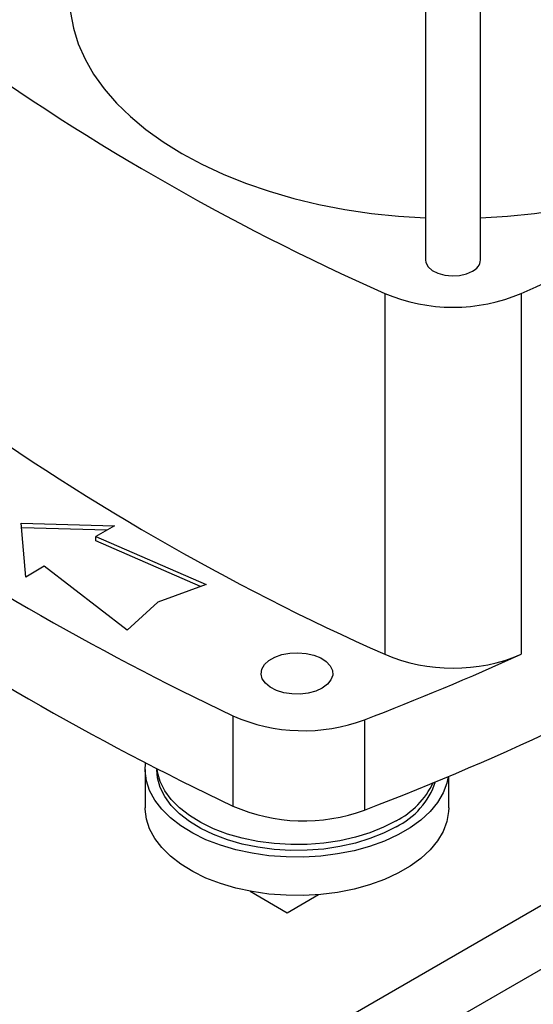
# Model space of a CAD drawing. Extents: x 0.4 to 10.6, y 0.4 to 8.1.
# Drawn here: x 3.7 to 3.9, y 5.3 to 5.6 of the extents above; entities that cross this region are included whole.
import ezdxf

# ---------------------------------------------------------------- set-up
doc = ezdxf.new("R2010")
doc.units = 0
doc.linetypes.add('SLD-SOLID', pattern=[0])
doc.layers.get('0').update_dxf_attribs({"linetype": 'CONTINUOUS'})

msp = doc.modelspace()

# ---------------------------------------------------------------- linework, layer by layer
at = {"color": 7, "linetype": 'SLD-SOLID'}
for p, q in [((3.888513690342684, 5.691489124972238), (3.888513690342684, 5.550067370807762)), ((3.90819872971276, 5.550067370807762), (3.90819872971276, 5.691489124972239)), ((3.873994885800216, 5.538131134056138), (3.873994885800216, 5.409542029822161)), ((3.922717534255223, 5.538131134056138), (3.922717534255223, 5.409542029822161)), ((3.744372572884486, 5.456270124141819), (3.777605199657772, 5.455366128939259)), ((3.745938508177469, 5.437085337065276), (3.744372572884486, 5.456270124141819)), ((3.777605199657772, 5.455366128939259), (3.770993472865181, 5.45154926030623)), ((3.774946157381871, 5.453831096507466), (3.744504063986042, 5.454659183512849)), ((3.770993472865181, 5.45154926030623), (3.810315848000063, 5.434473795368993)), ((3.770993472865181, 5.449941896503305), (3.770993472865181, 5.45154926030623)), ((3.808310673339077, 5.433737164564756), (3.770993472865181, 5.449941896503305)), ((3.752550234970059, 5.440902205698305), (3.745938508177469, 5.437085337065276)), ((3.782129012726387, 5.41820188172292), (3.752550234970059, 5.440902205698305)), ((3.810315848000063, 5.434473795368993), (3.793090559777261, 5.428145828951076)), ((3.793090559777261, 5.428145828951076), (3.782129012726387, 5.41820188172292)), ((3.819825096891562, 5.38762180934355), (3.819825096891562, 5.355474533285055)), ((3.866802443261597, 5.386212848375793), (3.866802443261597, 5.354065572317299)), ((3.788544652453976, 5.368504064239209), (3.788544652453976, 5.35484147191435)), ((3.792678510721692, 5.368909079274407), (3.792678510721692, 5.368504064239209)), ((3.896812368989409, 5.35484147191435), (3.896812368989409, 5.366127969231996)), ((3.825961275937249, 5.325118112870141), (3.839198654515062, 5.317476336876946)), ((3.839198654515062, 5.317476336876946), (3.850334194372779, 5.323904747204244))]:
    msp.add_line(p, q, dxfattribs=at)
at = {"color": 8, "linetype": 'SLD-SOLID'}
for p, q in [((4.025258779348213, 5.375146735729169), (3.796376926555822, 5.243016054592749)), ((3.815618241540211, 5.231461841281553), (4.022264117010071, 5.350755965943482))]:
    msp.add_line(p, q, dxfattribs=at)
at = {"color": 7, "linetype": 'SLD-SOLID', "flags": 128}
for points in [[(3.761545186405669, 5.643819804364961), (3.761893765213912, 5.63818548398572), (3.762937725360935, 5.632579874811631), (3.764671747065127, 5.627031541742123), (3.767086994149355, 5.621568757810727), (3.770171159068104, 5.616219360112175), (3.7739085256239, 5.611010607950948), (3.778280049053456, 5.605969043934106), (3.783263453075419, 5.601120358716249), (3.788833343405192, 5.596489260085829), (3.794961337158385, 5.592099347059924), (3.801616207483495, 5.587972989629056), (3.808764042686778, 5.584131214764848), (3.816368419038469, 5.580593599271393), (3.824390586379756, 5.577378170026352), (3.832789665584718, 5.574501312120114), (3.841522856870963, 5.571977685361138), (3.850545657897526, 5.569820149572917), (3.859812090538585, 5.568039699063279), (3.869274935177458, 5.566645406599903), (3.878885971326944, 5.565644377177584), (3.888513690342684, 5.565045133953616)], [(3.90819872971276, 5.565045133953616), (3.917826448728492, 5.565644377177584), (3.927437484877978, 5.566645406599903), (3.93690032951685, 5.568039699063279), (3.94616676215791, 5.569820149572918), (3.955189563184472, 5.571977685361139), (3.963922754470718, 5.574501312120115), (3.972321833675678, 5.577378170026352), (3.980344001016967, 5.580593599271394), (3.987948377368657, 5.58413121476485), (3.995096212571939, 5.587972989629058)], [(3.888513690342684, 5.550067370807762), (3.888656805325783, 5.54910194583303), (3.889467679197758, 5.547627060628574), (3.890937774739068, 5.546333162066434), (3.892958061688655, 5.545316212683768), (3.895378704605664, 5.544651634964058), (3.898020175478647, 5.544388717596531), (3.90068656849688, 5.544546959959573), (3.903180129488135, 5.545114625941024), (3.905315922440975, 5.546049614351943)], [(3.851726136858922, 5.397510435975446), (3.849395730745658, 5.396446698939728), (3.846703197562215, 5.395721886020581), (3.843793692469448, 5.395375072070088), (3.840824067640006, 5.39542495391809), (3.837954416317101, 5.395868842421248), (3.835339442146335, 5.396682807435463), (3.833120119062113, 5.397822967896128), (3.831416091346356, 5.399227857457692), (3.830319223574293, 5.400821738160248), (3.829888648171428, 5.402518683482561), (3.83014757756918, 5.404227210663067), (3.831082052816696, 5.405855212559229), (3.832641696111501, 5.407314923167433), (3.834742426679874, 5.408527649110956), (3.83727099359312, 5.409428012020284), (3.840091081154451, 5.409967473097923), (3.843050657713484, 5.410116949857543), (3.845990171731863, 5.409868383968344), (3.848751153247991, 5.409235175681748), (3.851184757033681, 5.408251461420389), (3.853159786878933, 5.40697027347472), (3.854569768413571, 5.405460681018515), (3.855338689168102, 5.403804066571832), (3.855425096425622, 5.402089738648291), (3.854824331948512, 5.400410117109987), (3.853568783105236, 5.398855750788802), (3.851726136858922, 5.397510435975446)], [(3.896646340989606, 5.366058386558938), (3.896145891364145, 5.363615360309296), (3.894832051839302, 5.360128760268143), (3.892838311147429, 5.356751345122629), (3.890190660747479, 5.353527144644267), (3.886923616811473, 5.350498191217072), (3.883079770253418, 5.347703971881154), (3.878709231491604, 5.345180913558766), (3.873868977182668, 5.342961908173658), (3.868622107443743, 5.341075883854558), (3.863037023245927, 5.339547427812769), (3.857186534703027, 5.338396465810265), (3.851146911880366, 5.337638002396921), (3.844996890497852, 5.337281925303248), (3.83881664548945, 5.337332876538714), (3.832686745800312, 5.337790191876044), (3.82668710404736, 5.338647909510441), (3.820895934736113, 5.339894847780832), (3.815388734614993, 5.341514750939915), (3.810237298459759, 5.34348650107269), (3.805508783118799, 5.345784393400772), (3.801264832020914, 5.348378471383493), (3.797560771558953, 5.351234917247214), (3.794444889825668, 5.354316492851733), (3.791957807104579, 5.357583025146382), (3.790131946322458, 5.360991929887182), (3.788991110366895, 5.36449876678759), (3.788550171779253, 5.368057818865593), (3.788710630152235, 5.370949371976552)], [(3.87803384978102, 5.348093861443642), (3.873604105991206, 5.345823139293629), (3.868740234633549, 5.34387080761265), (3.863510513800174, 5.342264272857945), (3.85798835730789, 5.341026087255901), (3.852251284129133, 5.340173632218234), (3.846379830195514, 5.339718874345068), (3.840456417849876, 5.339668197440101), (3.834564198817269, 5.340022312895996), (3.82878588693701, 5.340776249707978), (3.823202597041681, 5.341919424255861), (3.81789270628269, 5.343435788874861), (3.812930753886869, 5.345304057129639), (3.808386394789122, 5.347498002629192), (3.804323421829823, 5.349986827187895), (3.800798870243174, 5.352735593164514), (3.797862217007539, 5.355705713910107), (3.795554686297124, 5.358855495439991), (3.793908670784933, 5.362140721725892), (3.792947276920645, 5.365515275392061), (3.792678510721692, 5.368504064239209)], [(3.87803384978102, 5.350176040513951), (3.873604105991206, 5.347905318363937), (3.868740234633549, 5.34595298668296), (3.863510513800174, 5.344346451928255), (3.85798835730789, 5.34310826632621), (3.852251284129133, 5.342255811288542), (3.846379830195514, 5.341801053415377), (3.840456417849876, 5.34175037651041), (3.834564198817269, 5.342104491966304), (3.82878588693701, 5.342858428778287), (3.823202597041681, 5.34400160332617), (3.81789270628269, 5.34551796794517), (3.812930753886869, 5.347386236199947), (3.808386394789122, 5.349580181699501), (3.804323421829823, 5.352069006258203), (3.800798870243174, 5.354817772234822), (3.797862217007539, 5.357787892980416), (3.795554686297124, 5.3609376745103), (3.793908670784933, 5.364222900796201), (3.792947276920645, 5.367597454462371), (3.792767647280462, 5.368863476082949)], [(3.896812368989409, 5.35484147191435), (3.896762701814494, 5.353503099757625), (3.896145891364145, 5.349952767984436), (3.894832051839302, 5.346466167943283), (3.892838311147429, 5.343088752797769), (3.890190660747479, 5.339864552319407), (3.886923616811473, 5.336835598892212), (3.883079770253418, 5.334041379556295), (3.878709231491604, 5.331518321233905), (3.873868977182668, 5.329299315848798), (3.868622107443743, 5.327413291529698), (3.863037023245927, 5.325884835487908), (3.857186534703027, 5.324733873485404), (3.851146911880366, 5.323975410072061), (3.844996890497852, 5.323619332978389), (3.83881664548945, 5.323670284213855), (3.832686745800312, 5.324127599551184), (3.82668710404736, 5.324985317185581), (3.820895934736113, 5.326232255455972), (3.815388734614993, 5.327852158615055), (3.810237298459759, 5.32982390874783), (3.805508783118799, 5.332121801075912), (3.801264832020914, 5.334715879058632), (3.797560771558953, 5.337572324922355), (3.794444889825668, 5.340653900526872), (3.791957807104579, 5.343920432821522), (3.790131946322458, 5.347329337562321), (3.788991110366895, 5.35083617446273), (3.788550171779253, 5.354395226540732), (3.788544652453976, 5.35484147191435)]]:
    msp.add_lwpolyline(points, dxfattribs=at)
at = {"color": 7, "linetype": 'SLD-SOLID'}
for centre, radius, start, end in [((4.225664686141204, 6.330587243761054), 0.8669823148602984, 233.9356824668037, 246.0696940658995), ((3.571047733914219, 6.330587243761012), 0.8669823148602661, 293.9303059341043, 306.0643175332003), ((3.903316410973622, 5.550527406559658), 0.004903944245559096, 294.0626527664555, 354.617206275942), ((3.89835621002772, 5.595792869494044), 0.06259672397041773, 247.0965821433595, 292.9034178566422), ((4.225664686141291, 6.201998139527228), 0.8669823148604704, 233.9356824668049, 246.0696940658983), ((4.256701785060733, 6.30897086429042), 1.019679028771875, 235.374311952294, 244.6310645804097), ((4.256701785060737, 6.276823588231932), 1.019679028771882, 235.374311952294, 244.6310645804096), ((3.515118204470228, 6.277819785988989), 0.9884349503586297, 290.8424256445068, 300.1255383995798), ((3.478832568912095, 6.39476708912447), 1.080602739185363, 291.0406979047978, 294.2535502080062), ((3.89835621002772, 5.467203765260066), 0.0625967239704169, 247.0965821433591, 292.9034178566425), ((3.84505255633735, 5.444891656257646), 0.06258002936762572, 246.2264316996882, 290.3377282480548), ((3.865911087376119, 5.372911656870691), 0.0276203609350884, 296.0341472431351, 341.5500880976846), ((3.864204063382058, 5.376863768124823), 0.03005824008276387, 297.3935393324779, 334.3045328871092), ((3.84505590036288, 5.412855876151947), 0.06268342646199257, 246.2647178986917, 290.299442049051)]:
    msp.add_arc(centre, radius, start, end, dxfattribs=at)

doc.saveas('drawing.dxf')
